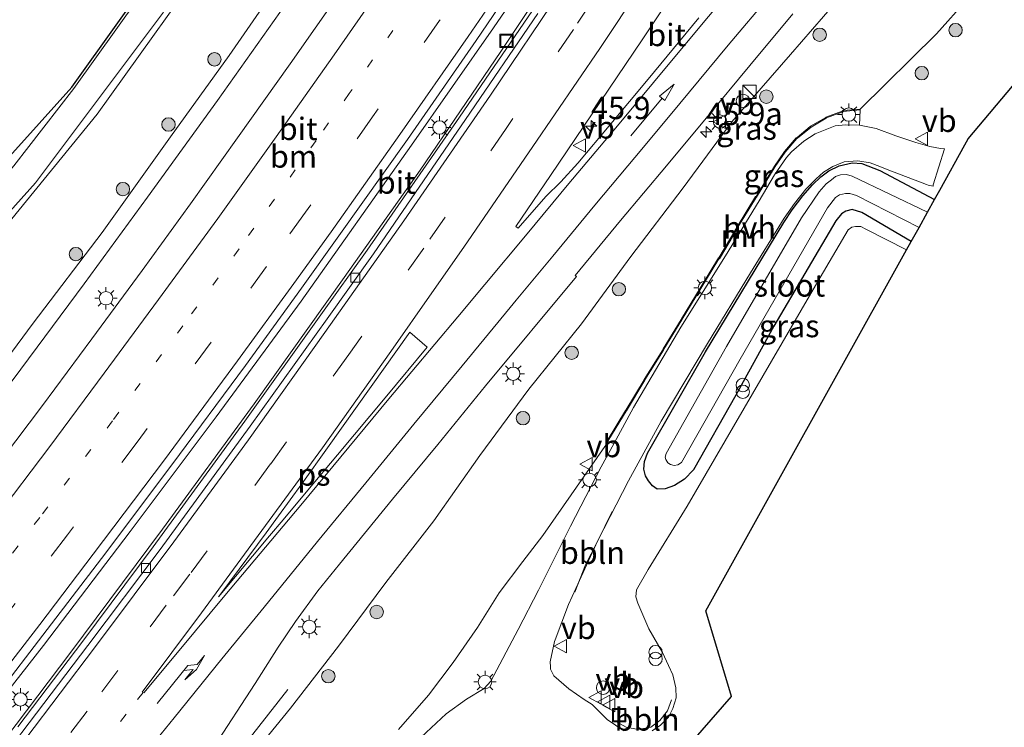
# Model space of a CAD drawing. Units: metres. Extents: x 100000 to 110010, y 443747 to 450001.
# Drawn here: x 104391 to 104501, y 445935 to 446014 of the extents above; entities that cross this region are included whole.
import ezdxf
from ezdxf.enums import TextEntityAlignment as Align

# ---------------------------------------------------------------- set-up
doc = ezdxf.new("R2010")
doc.units = ezdxf.units.M
doc.linetypes.add('VW-1-3_STREEP', pattern=[4, 1, -3])
doc.linetypes.add('VW-3-9_STREEP', pattern=[12, 3, -9])
doc.layers.get('0').update_dxf_attribs({"lineweight": 25})
for name, color, linetype, lineweight in [('B-ME-AL-OVERIG-L-B1', 7, 'Continuous', 18), ('B-ME-AM-KILOMETR-S-B1', 7, 'Continuous', 18), ('B-ME-BV-GELEIDECONSTRUCTIE-GELEIDERAIL-L-B1', 213, 'BV-GELEIDERAIL', 18), ('B-ME-GR-BOOM-S-B1', 93, 'Continuous', 18), ('B-ME-GW-KRUINLIJN-L-B1', 93, 'Continuous', 18), ('B-ME-GW-TEENLIJN-L-B1', 93, 'Continuous', 18), ('B-ME-IE-GRASLAND-GV-B6', 93, 'Continuous', 18), ('B-ME-IE-INRICHTINGSELEMENT-S-B1', 253, 'Continuous', 18), ('B-ME-IE-MEUBILAIR_WEGMEUBILAIR-LICHTMAST-S-B1', 8, 'Continuous', 18), ('B-ME-MW-MUUR-GV-B6', 8, 'IE-TERREINAFSCHEIDING-KUNSTMATIG', 18), ('B-ME-OG-WATER-GV-B6', 153, 'Continuous', 18), ('B-ME-VH-VERH_SOORT-BITUMEN-GV-B6', 8, 'IE-TERREINAFSCHEIDING-NATUURLIJK-HOUTWAL', 18), ('B-ME-VH-VERH_SOORT-HALF_VERHARDING-GV-B6', 8, 'IE-TERREINAFSCHEIDING-NATUURLIJK-HOUTWAL', 18), ('B-ME-VV-KOLK-S-B1', 8, 'Continuous', 18), ('B-ME-VW-MARKERING-13STREEP-045-L-B1', 255, 'VW-1-3_STREEP', 18), ('B-ME-VW-MARKERING-39STREEP-015-L-B1', 255, 'VW-3-9_STREEP', 18), ('B-ME-VW-MARKERING-PIJLRD750-S-B1', 7, 'Continuous', 18), ('B-ME-VW-MARKERING-PIJLRE750-S-B1', 7, 'Continuous', 18), ('B-ME-VW-MARKERING-STREEP-015-L-B1', 7, 'Continuous', 18), ('B-ME-VW-MARKERING-VLAKMARK-GV-B6', 7, 'Continuous', 18), ('B-ME-VW-MEUBILAIR_WEGMEUBILAIR-SLAGBOOM-S-B1', 8, 'Continuous', 18), ('B-ME-VW-MEUBILAIR_WEGMEUBILAIR-VERKEERSBORD-S-B1', 8, 'Continuous', 18)]:
    doc.layers.add(name, color=color, linetype=linetype, lineweight=lineweight)
doc.layers.add('B-ME-GW-INSTEEKWATERGANG-L-B1', color=10, linetype='Continuous')
doc.layers.add('B-ME-KG-KADASTRAAL-OPNAMEDTMGRENS-L-B1', color=10, linetype='Continuous')
doc.styles.add('NLCS-ISO', font='NLCS-ISO.TTF')
doc.linetypes.add('BV-GELEIDERAIL', pattern='A,10,-3,[108,NLCS.SHX,S=1,R=0,X=0,Y=0],-3', length=16)
doc.linetypes.add('IE-TERREINAFSCHEIDING-KUNSTMATIG', pattern='A,4,[82,NLCS.SHX,S=0.75,R=90,X=0,Y=0],4,-2', length=10)
doc.linetypes.add('IE-TERREINAFSCHEIDING-NATUURLIJK-HOUTWAL', pattern='A,7,-1.5,[67,NLCS.SHX,S=0.75,R=45,X=0,Y=0],-1.5,7,-1.5,[70,NLCS.SHX,S=0.75,R=0,X=0,Y=0],-1.5', length=20)

# ---------------------------------------------------------------- blocks, each defined once
blk = doc.blocks.new('hecto')
for p, q in [((0, 0.625), (-0.625, 0)), ((0, -0.625), (0, 0.625)), ((-0.625, 0), (0.625, 0)), ((0.625, 0), (0, -0.625))]:
    blk.add_line(p, q)
blk = doc.blocks.new('pijl')
for p, q in [((0, 0, 0.1), (5.45, 0, 0.1)), ((7.5, 0, 0.1), (5.45, 0.375, 0.1)), ((5.45, 0.375, 0.1), (5.45, -0.375, 0.1)), ((5.45, -0.375, 0.1), (7.5, 0, 0.1))]:
    blk.add_line(p, q)
blk = doc.blocks.new('pijlr')
for p, q in [((0, 0, 0.1), (5.45, 0, 0.1)), ((5.45, -0.75, 0.1), (4.7, 0, 0.1)), ((6.2, -0.75, 0.1), (5.45, 0, 0.1)), ((4, -0.75, 0.1), (5.45, -0.75, 0.1)), ((5.7, -1.05, 0.1), (4, -0.75, 0.1)), ((7.5, -0.75, 0.1), (5.7, -1.05, 0.1)), ((7.5, -0.75, 0.1), (6.2, -0.75, 0.1))]:
    blk.add_line(p, q)
blk = doc.blocks.new('boom')
h = blk.add_hatch(color=256)
edge = h.paths.add_edge_path()
edge.add_arc((0, 0), 0.75, 0, 360)
blk.add_circle((0, 0), 0.75)
blk = doc.blocks.new('kast')
blk.add_line((-0.75, -0.75), (0.75, 0.75))
blk.add_lwpolyline([(-0.75, 0.75), (0.75, 0.75), (0.75, -0.75), (-0.75, -0.75)], close=True)
blk = doc.blocks.new('prullenbak')
for centre in [(-0.375, 0), (0.375, 0)]:
    blk.add_circle(centre, 0.75)
blk = doc.blocks.new('dtb')
blk.add_circle((0, 0), 0.75)
blk = doc.blocks.new('lantaarnpaal')
for p, q in [((0, 0.75), (0, 1.25)), ((-0.75, 0), (-1.25, 0)), ((-0.88, 0.88), (-0.53, 0.53)), ((0.53, 0.53), (0.88, 0.88)), ((0.75, 0), (1.25, 0)), ((-0.53, -0.53), (-0.88, -0.88)), ((0, -0.75), (0, -1.25)), ((0.53, -0.53), (0.88, -0.88))]:
    blk.add_line(p, q)
blk.add_circle((0, 0), 0.75)
blk = doc.blocks.new('kolk')
blk.add_lwpolyline([(-0.5, -0.5), (0.5, -0.5), (0.5, 0.5), (-0.5, 0.5)], close=True)
blk = doc.blocks.new('put')
for p, q in [((0.75, 0.75), (-0.75, 0.75)), ((-0.75, 0.75), (-0.75, -0.75)), ((0.75, -0.75), (0.75, 0.75)), ((-0.75, -0.75), (0.75, -0.75))]:
    blk.add_line(p, q)
blk.add_lwpolyline([(-0.625, 0.625), (0.625, 0.625), (0.625, -0.625), (-0.625, -0.625)], close=True)
blk = doc.blocks.new('verkeersbord')
for p, q in [((0, 0.75), (-0.75, -0.625)), ((0.75, -0.625), (0, 0.75)), ((-0.75, -0.625), (0.75, -0.625))]:
    blk.add_line(p, q)

msp = doc.modelspace()

# ---------------------------------------------------------------- linework, layer by layer
at = {"layer": 'B-ME-AL-OVERIG-L-B1'}
for points in [[(104453.495, 445950.264, -4.733), (104454.682, 445953.279, -4.7), (104455.969, 445955.836, -4.683), (104457.643, 445959.238, -4.675)], [(104458.06, 445935.823, -4.997), (104459.201, 445935.201, -4.997), (104460.554, 445934.93, -4.972), (104461.979, 445935.195, -4.972), (104462.965, 445935.918, -4.997), (104463.812, 445937.014, -4.997), (104464.285, 445938.247, -4.997)]]:
    msp.add_polyline3d(points, dxfattribs=at)
at = {"layer": 'B-ME-BV-GELEIDECONSTRUCTIE-GELEIDERAIL-L-B1'}
for points in [[(104369.069, 445945.2, 0.915), (104370.826, 445947.363, 0.893), (104375.518, 445953.646, 0.782), (104382.507, 445963.756, 0.596), (104390.755, 445973.964, 0.593), (104398.703, 445984.665, 0.488), (104405.759, 445994.304, 0.406), (104413.572, 446005.123, 0.35), (104420.526, 446014.915, 0.226), (104428.864, 446027.021, 0.051), (104437.096, 446039.144, -0.101), (104444.503, 446050.257, -0.25), (104452.525, 446062.531, -0.427), (104461.087, 446076.051, -0.678), (104468.573, 446088.606, -0.926), (104476.493, 446102.504, -1.214), (104484.35, 446116.37, -1.469), (104491.504, 446129.221, -1.606), (104492.9659, 446131.9277, -1.6777)], [(104511.1578, 446119.5944, -0.9913), (104506.357, 446111.176, -0.815), (104498.318, 446097.343, -0.576), (104492.847, 446088.194, -0.427), (104485.196, 446075.658, -0.228), (104477.428, 446063.284, -0.045), (104468.054, 446048.685, 0.196), (104461.518, 446038.629, 0.36), (104453.459, 446026.425, 0.545), (104444.417, 446013.208, 0.752), (104435.258, 446000.11, 0.922), (104422.914, 445982.722, 1.123), (104413.438, 445969.822, 1.281), (104403.843, 445957.02, 1.39), (104394.168, 445944.299, 1.453), (104389.074, 445937.841, 1.478), (104383.728, 445931.063, 1.504), (104383.708, 445931.039, 1.504), (104380.13, 445926.502, 1.521), (104379.028, 445925.131, 1.523), (104377.927, 445923.762, 1.524)], [(104495.095, 446088.169, -0.485), (104486.531, 446074.352, -0.303), (104479.466, 446063.033, -0.149), (104470.816, 446049.612, 0.014), (104461.413, 446034.971, 0.172), (104453.344, 446022.757, 0.275), (104445.234, 446010.557, 0.389), (104436.213, 445997.326, 0.489), (104427.727, 445985.37, 0.617), (104417.67, 445971.259, 0.755), (104407.449, 445957.26, 0.864), (104397.093, 445943.388, 0.952), (104391.097, 445935.486, 0.991), (104383.929, 445926.181, 1.02), (104383.743, 445925.945, 1.02), (104381.662, 445923.313, 1.021), (104380.248, 445921.524, 1.021)], [(104421.424, 445939.384, 0.471), (104414.969, 445931.127, 0.898), (104409.01, 445923.989, 1.335), (104406.433, 445920.916, 1.495), (104401.22, 445914.552, 1.599)]]:
    msp.add_polyline3d(points, dxfattribs=at)
at = {"layer": 'B-ME-GW-INSTEEKWATERGANG-L-B1'}
msp.add_polyline3d([(104491.045, 445989.384, -4.833), (104485.527, 445992.598, -4.833), (104484.433, 445992.956, -4.833), (104483.754, 445992.747, -4.833), (104483.272, 445992.444, -4.858), (104482.631, 445991.689, -4.883), (104475.696, 445979.919, -4.908), (104471.454, 445972.225, -4.933), (104466.734, 445963.914, -4.858), (104465.72, 445962.869, -4.883), (104464.607, 445962.157, -4.883), (104463.578, 445961.795, -4.858), (104462.686, 445961.745, -4.858), (104462.135, 445962.119, -4.783), (104461.688, 445962.679, -4.783), (104461.359, 445963.239, -4.783), (104461.177, 445963.98, -4.783), (104461.254, 445964.839, -4.758), (104461.587, 445965.773, -4.758), (104468.056, 445977.055, -4.808), (104476.802, 445991.51, -4.958), (104477.7534, 445992.8963, -4.8545), (104478.9365, 445994.4771, -4.8668), (104480.0224, 445995.7071, -4.8737), (104480.9438, 445996.5866, -4.8856), (104481.8447, 445997.2607, -4.8855), (104482.9765, 445997.8214, -4.8775), (104484.4351, 445998.141, -4.8804), (104485.521, 445998.076, -4.983), (104487.529, 445997.289, -4.983), (104493.65, 445994.068, -5.004)], dxfattribs=at)
at = {"layer": 'B-ME-GW-KRUINLIJN-L-B1'}
for points in [[(104492.282, 446131.761, -2.48), (104486.394, 446121.53, -2.315), (104475.869, 446103.904, -2.039), (104473.929, 446100.974, -2.014), (104465.081, 446086.681, -1.761), (104460.257, 446078.79, -1.651), (104453.012, 446066.565, -1.338), (104437.494, 446043.199, -1.009), (104428.606, 446030.183, -0.887), (104422.172, 446020.698, -0.696), (104414.885, 446010.119, -0.563), (104408.328, 446001.066, -0.337), (104400.701, 445990.374, -0.266), (104392.989, 445980.258, -0.26), (104384.656, 445969.016, -0.169), (104375.861, 445957.835, -0.149), (104369.921, 445950.222, -0.041), (104366.912, 445946.227, -0.018), (104364.989, 445943.858, -0.165), (104365.085, 445943.116, -0.168)], [(104402.2939, 445913.6298, 0.5486), (104404.819, 445916.445, 0.713), (104410.307, 445923.356, 0.664), (104415.989, 445930.268, 0.43), (104421.731, 445937.319, 0.365), (104427.1, 445944.209, 0.314), (104432.39, 445951.316, 0.306), (104437.725, 445958.189, 0.243), (104442.882, 445965.484, 0.263), (104448.345, 445972.88, 0.293), (104454.237, 445980.184, 0.203), (104459.73, 445987.703, 0.061), (104465.573, 445995.346, -0.034), (104470.998, 446002.742, 0.051), (104477.55, 446010.23, -0.062), (104483.693, 446017.338, -0.045)]]:
    msp.add_polyline3d(points, dxfattribs=at)
at = {"layer": 'B-ME-GW-TEENLIJN-L-B1'}
for points in [[(104485.338, 446004.153, -4.215), (104493.843, 446012.534, -4.793), (104500.796, 446020.329, -4.809), (104508.306, 446029.251, -4.873), (104515.117, 446037.685, -4.93), (104520.929, 446044.213, -4.946), (104527.331, 446051.318, -4.863), (104534.997, 446059.139, -4.846), (104541.098, 446065.396, -4.698), (104549.735, 446075.785, -4.56), (104557.352, 446084.403, -4.569)], [(104360.065, 445937.055, -5.233), (104359.779, 445937.588, -5.098), (104358.495, 445939.13, -5.175), (104357.103, 445941.284, -5.212), (104356.13, 445943.921, -5.242), (104355.756, 445946.097, -5.203), (104355.848, 445947.403, -5.147), (104356.285, 445948.893, -5.131), (104357.094, 445950.193, -5.115), (104358.064, 445951.336, -5.098), (104362.879, 445957.028, -4.919), (104372.817, 445968.401, -4.442), (104380.645, 445978.653, -4.502), (104383.503, 445983.252, -4.706), (104400.146, 446003.584, -4.501), (104414.179, 446023.182, -4.451)], [(104433.787, 445934.923, -4.735), (104437.129, 445938.754, -4.774), (104439.888, 445942.384, -4.851), (104442.601, 445946.309, -4.816), (104445.043, 445950.155, -4.795), (104447.682, 445953.655, -4.718), (104449.924, 445956.575, -4.757), (104456.838, 445966.489, -4.998), (104457.1734, 445967.084, -4.7951)]]:
    msp.add_polyline3d(points, dxfattribs=at)
at = {"layer": 'B-ME-IE-GRASLAND-GV-B6'}
for points in [[(104390.032, 445998.499, -4.851), (104397.303, 446006.601, -4.64), (104412.901, 446028.406, -4.377)], [(104383.503, 445983.252, -4.706), (104400.146, 446003.584, -4.501), (104414.179, 446023.182, -4.451)], [(104414.179, 446023.182, -4.451), (104400.146, 446003.584, -4.501), (104383.503, 445983.252, -4.706)], [(104467.343, 446014.332, -0.041), (104461.661, 446007.481, -0.003), (104457.51, 446002.503, 0.011), (104453.815, 445998.103, 0.041), (104451.935, 445996.029, 0.061), (104450.235, 445994.4, 0.087), (104447.163, 445990.86, 0.082), (104446.897, 445991.041, 0.026), (104450.775, 445996.74, -0.041), (104460.999, 446011.856, -0.181), (104468.436, 446023.058, -0.266)], [(104388.604, 445938.34, 0.67), (104394.577, 445946.07, 0.644), (104400.643, 445953.99, 0.621), (104408.497, 445964.462, 0.565), (104416.706, 445975.537, 0.443), (104422.967, 445984.17, 0.353), (104427.143, 445990.009, 0.314), (104434.79, 446000.762, 0.171), (104442.449, 446011.789, 0.008), (104449.359, 446021.966, -0.125)], [(104384.656, 445969.016, -0.169), (104392.989, 445980.258, -0.26), (104400.701, 445990.374, -0.266), (104408.328, 446001.066, -0.337), (104414.885, 446010.119, -0.563), (104422.172, 446020.698, -0.696)], [(104422.172, 446020.698, -0.696), (104414.885, 446010.119, -0.563), (104408.328, 446001.066, -0.337), (104400.701, 445990.374, -0.266), (104392.989, 445980.258, -0.26), (104384.656, 445969.016, -0.169)], [(104500.796, 446020.329, -4.809), (104493.843, 446012.534, -4.793), (104485.338, 446004.153, -4.215), (104483.403, 446003.979, -4.226), (104483.346, 446003.931, -3.716), (104481.523, 446003.241, -3.735), (104481.492, 446003.209, -3.496), (104479.809, 446002.226, -3.515), (104479.754, 446002.189, -3.256), (104478.287, 446000.979, -3.258), (104478.201, 446000.947, -3.004), (104476.879, 445999.418, -2.997), (104475.765, 445997.781, -3.001), (104473.71, 445994.407, -3.003), (104473.642, 445994.378, -3.254), (104471.593, 445991.019, -3.267), (104471.575, 445990.94, -3.507), (104469.574, 445987.549, -3.524), (104469.52, 445987.548, -3.769), (104467.463, 445984.167, -3.774), (104465.394, 445980.762, -3.752), (104465.344, 445980.673, -4.018), (104463.328, 445977.387, -4.011), (104463.299, 445977.3, -4.264), (104461.21, 445973.961, -4.278), (104461.21, 445973.921, -4.532), (104459.184, 445970.552, -4.51), (104459.139, 445970.506, -4.767), (104457.088, 445967.136, -4.741), (104457.1734, 445967.084, -4.7951), (104456.838, 445966.489, -4.998), (104449.924, 445956.575, -4.757), (104447.682, 445953.655, -4.718), (104445.043, 445950.155, -4.795), (104442.601, 445946.309, -4.816), (104439.888, 445942.384, -4.851), (104437.129, 445938.754, -4.774), (104433.787, 445934.923, -4.735)], [(104458.966, 445934.786, -5.097), (104457.097, 445936.056, -4.972), (104455.427, 445937.71, -4.897), (104454.536, 445938.262, -4.976), (104452.826, 445939.48, -4.969), (104451.137, 445940.921, -4.872), (104450.782, 445941.659, -4.844), (104450.766, 445941.914, -4.839), (104450.74, 445942.484, -4.854), (104451.222, 445944.733, -4.858), (104451.299, 445944.927, -4.861), (104452.791, 445948.89, -4.883), (104456.063, 445956.019, -4.862), (104459.46, 445962.685, -4.854), (104463.116, 445969.326, -4.855), (104468.276, 445977.985, -4.878), (104473.11, 445985.863, -4.861), (104476.869, 445991.975, -4.845), (104478.021, 445993.601, -4.86), (104479.263, 445995.209, -4.871), (104480.412, 445996.369, -4.876), (104481.262, 445997.12, -4.896), (104482.272, 445997.75, -4.874), (104483.549, 445998.247, -4.881), (104485.061, 445998.39, -4.88), (104486.448, 445998.159, -4.861), (104487.546, 445997.728, -4.858), (104488.355, 445997.409, -4.852), (104492.756, 445995.735, -4.854), (104492.94, 445995.653, -4.848), (104493.476, 445995.529, -4.855), (104493.507, 445995.697, -4.828), (104494.754, 445999.728, -4.966), (104494.313, 445999.75, -4.894), (104493.099, 445999.968, -4.869), (104491.565, 446000.402, -4.874), (104489.333, 446001.157, -4.827), (104487.138, 446001.965, -4.852), (104485.263, 446002.34, -4.857), (104485.347, 446004.0534, -4.8569), (104485.338, 446004.153, -4.215), (104493.843, 446012.534, -4.793), (104500.796, 446020.329, -4.809)], [(104427.268, 446017.204, -0.32), (104421.68, 446009.206, -0.237), (104415.832, 446000.936, -0.143), (104410.58, 445993.579, -0.037), (104405.176, 445986.144, 0.044), (104399.547, 445978.525, 0.109), (104394.036, 445971.082, 0.182), (104388.068, 445963.175, 0.218)], [(104483.693, 446017.338, -0.045), (104477.55, 446010.23, -0.062), (104470.998, 446002.742, 0.051), (104465.573, 445995.346, -0.034), (104459.73, 445987.703, 0.061), (104454.237, 445980.184, 0.203), (104448.345, 445972.88, 0.293), (104442.882, 445965.484, 0.263), (104437.725, 445958.189, 0.243), (104432.39, 445951.316, 0.306), (104427.1, 445944.209, 0.314), (104421.731, 445937.319, 0.365), (104415.989, 445930.268, 0.43)], [(104415.989, 445930.268, 0.43), (104421.731, 445937.319, 0.365), (104427.1, 445944.209, 0.314), (104432.39, 445951.316, 0.306), (104437.725, 445958.189, 0.243), (104442.882, 445965.484, 0.263), (104448.345, 445972.88, 0.293), (104454.237, 445980.184, 0.203), (104459.73, 445987.703, 0.061), (104465.573, 445995.346, -0.034), (104470.998, 446002.742, 0.051), (104477.55, 446010.23, -0.062), (104483.693, 446017.338, -0.045)], [(104404.746, 446016.544, -4.498), (104397.534, 446006.462, -4.497), (104390.851, 445997.809, -4.672)], [(104389.426, 445991.651, -4.647), (104393.259, 445995.921, -4.643), (104399.859, 446004.699, -4.527), (104407.547, 446014.967, -4.483)], [(104448.761, 446015.139, -0.513), (104440.605, 446003.259, -0.379), (104430.301, 445988.404, -0.232), (104425.139, 445981.18, -0.162), (104416.64, 445969.322, -0.07), (104406.417, 445955.304, 0.045), (104398.548, 445944.774, 0.116), (104391.282, 445935.237, 0.169)], [(104413.139, 445932.922, 0.792), (104417.777, 445940.068, 0.723), (104420.353, 445944.105, 0.662), (104422.277, 445946.973, 0.632), (104424.801, 445950.393, 0.599), (104427.196, 445953.354, 0.588), (104433.131, 445960.637, 0.512), (104438.167, 445966.726, 0.456), (104443.521, 445973.255, 0.398), (104453.656, 445985.452, 0.283), (104453.502, 445985.58, 0.327), (104458.571, 445991.7, 0.273), (104463.708, 445997.827, 0.22), (104468.131, 446003.135, 0.197), (104473.034, 446009.007, 0.161), (104477.838, 446014.779, 0.15)], [(104507.895, 446013.291, -5.14), (104497.413, 446000.832, -5.14), (104497.042, 446000.164, -4.962), (104494.224, 445995.1, -4.845), (104493.65, 445994.068, -5.004), (104487.529, 445997.289, -4.983), (104485.521, 445998.076, -4.983), (104484.4351, 445998.141, -4.8804), (104482.9765, 445997.8214, -4.8775), (104481.8447, 445997.2607, -4.8855), (104480.9438, 445996.5866, -4.8856), (104480.0224, 445995.7071, -4.8737), (104478.9365, 445994.4771, -4.8668), (104477.7534, 445992.8963, -4.8545), (104476.802, 445991.51, -4.958), (104468.056, 445977.055, -4.808), (104461.587, 445965.773, -4.758), (104461.254, 445964.839, -4.758), (104461.177, 445963.98, -4.783), (104461.359, 445963.239, -4.783), (104461.688, 445962.679, -4.783), (104462.135, 445962.119, -4.783), (104462.686, 445961.745, -4.858), (104463.578, 445961.795, -4.858), (104464.607, 445962.157, -4.883), (104465.72, 445962.869, -4.883), (104466.734, 445963.914, -4.858), (104471.454, 445972.225, -4.933), (104475.696, 445979.919, -4.908), (104482.631, 445991.689, -4.883), (104483.272, 445992.444, -4.858), (104483.754, 445992.747, -4.833), (104484.433, 445992.956, -4.833), (104485.527, 445992.598, -4.833), (104491.045, 445989.384, -4.833), (104490.511, 445988.425, -4.739), (104485.982, 445990.746, -4.697), (104485.426, 445991.032, -4.697), (104484.812, 445991.04, -4.647), (104484.403, 445990.959, -4.647), (104484.016, 445990.679, -4.697), (104480.87, 445985.365, -4.772), (104473.333, 445972.368, -4.822), (104466.013, 445959.855, -4.922), (104461.676, 445952.766, -4.997), (104460.356, 445950.508, -5.047), (104460.284, 445949.711, -5.047), (104460.498, 445949.023, -5.047), (104461.736, 445946.156, -5.047), (104463.279, 445943.53, -5.072), (104463.949, 445942.053, -5.072), (104464.433, 445941.041, -5.072), (104464.748, 445939.556, -5.072), (104464.785, 445938.474, -5.072), (104464.431, 445937.255, -5.072), (104463.945, 445936.314, -5.072), (104463.046, 445935.419, -5.097), (104462.13, 445934.769, -5.097)], [(104491.045, 445989.384, -4.833), (104485.527, 445992.598, -4.833), (104484.433, 445992.956, -4.833), (104483.754, 445992.747, -4.833), (104483.272, 445992.444, -4.858), (104482.631, 445991.689, -4.883), (104475.696, 445979.919, -4.908), (104471.454, 445972.225, -4.933), (104466.734, 445963.914, -4.858), (104465.72, 445962.869, -4.883), (104464.607, 445962.157, -4.883), (104463.578, 445961.795, -4.858), (104462.686, 445961.745, -4.858), (104462.135, 445962.119, -4.783), (104461.688, 445962.679, -4.783), (104461.359, 445963.239, -4.783), (104461.177, 445963.98, -4.783), (104461.254, 445964.839, -4.758), (104461.587, 445965.773, -4.758), (104468.056, 445977.055, -4.808), (104476.802, 445991.51, -4.958), (104477.7534, 445992.8963, -4.8545), (104478.9365, 445994.4771, -4.8668), (104480.0224, 445995.7071, -4.8737), (104480.9438, 445996.5866, -4.8856), (104481.8447, 445997.2607, -4.8855), (104482.9765, 445997.8214, -4.8775), (104484.4351, 445998.141, -4.8804), (104485.521, 445998.076, -4.983), (104487.529, 445997.289, -4.983), (104493.65, 445994.068, -5.004), (104492.863, 445992.654, -6.217), (104484.453, 445996.666, -6.217), (104483.808, 445996.843, -6.217), (104483.133, 445996.796, -6.217), (104482.586, 445996.618, -6.217), (104482.144, 445996.268, -6.217), (104481.551, 445995.812, -6.217), (104480.779, 445994.929, -6.217), (104478.806, 445992.011, -6.217), (104470.417, 445977.675, -6.217), (104463.681, 445965.714, -6.217), (104463.549, 445965.325, -6.217), (104463.654, 445965.056, -6.217), (104463.86, 445964.691, -6.217), (104464.166, 445964.49, -6.217), (104464.578, 445964.377, -6.217), (104464.986, 445964.46, -6.217), (104465.398, 445964.704, -6.217), (104471.955, 445976.238, -6.217), (104481.678, 445993.138, -6.217), (104482.581, 445994.269, -6.217), (104483.02, 445994.576, -6.217), (104483.693, 445994.721, -6.217), (104484.193, 445994.741, -6.217), (104484.931, 445994.523, -6.217), (104491.915, 445990.949, -6.217), (104491.045, 445989.384, -4.833)], [(104433.787, 445934.923, -4.735), (104437.129, 445938.754, -4.774), (104439.888, 445942.384, -4.851), (104442.601, 445946.309, -4.816), (104445.043, 445950.155, -4.795), (104447.682, 445953.655, -4.718), (104449.924, 445956.575, -4.757), (104456.838, 445966.489, -4.998), (104457.1734, 445967.084, -4.7951), (104457.8174, 445966.8014, -4.795)], [(104457.8174, 445966.8014, -4.795), (104456.412, 445964.243, -4.8), (104453.003, 445957.614, -4.802), (104449.422, 445950.453, -4.789), (104447.172, 445946.08, -4.781), (104444.086, 445940.309, -4.787), (104443.358, 445939.502, -4.814), (104441.376, 445938.291, -4.808), (104439.108, 445936.658, -4.808), (104436.314, 445934.075, -4.806)]]:
    msp.add_polyline3d(points, dxfattribs=at)
at = {"layer": 'B-ME-KG-KADASTRAAL-OPNAMEDTMGRENS-L-B1'}
for points in [[(104390.032, 445998.499, -4.851), (104397.303, 446006.601, -4.64), (104412.901, 446028.406, -4.377)], [(104426.3942, 445887.4558, -4.9491), (104470.98, 445938.59, -5.265), (104468.108, 445948.155, -5.265), (104490.511, 445988.425, -4.739), (104491.045, 445989.384, -4.833), (104491.915, 445990.949, -6.217), (104492.863, 445992.654, -6.217), (104493.65, 445994.068, -5.004), (104494.224, 445995.1, -4.845), (104497.042, 446000.164, -4.962), (104497.413, 446000.832, -5.14), (104507.895, 446013.291, -5.14), (104509.499, 446015.328, -5.65)]]:
    msp.add_polyline3d(points, dxfattribs=at)
at = {"layer": 'B-ME-MW-MUUR-GV-B6'}
msp.add_polyline3d([(104485.347, 446004.0534, -4.8569), (104483.4433, 446003.8822, -4.8344), (104483.3974, 446003.8435, -4.8349), (104481.5793, 446003.1554, -4.8319), (104481.5543, 446003.1296, -4.8311), (104479.8622, 446002.1413, -4.7914), (104479.8139, 446002.1088, -4.792), (104478.3376, 446000.8911, -4.8253), (104478.2599, 446000.8622, -4.8242), (104476.9584, 445999.357, -4.8065), (104475.8491, 445997.7268, -4.7903), (104473.7787, 445994.3276, -4.7782), (104473.7107, 445994.2986, -4.7781), (104471.6869, 445990.9809, -4.7816), (104471.669, 445990.9026, -4.7817), (104469.6317, 445987.4501, -4.785), (104469.5768, 445987.449, -4.785), (104467.5484, 445984.115, -4.785), (104465.4803, 445980.7115, -4.785), (104465.4302, 445980.6223, -4.785), (104463.4192, 445977.3445, -4.7856), (104463.3901, 445977.2571, -4.7856), (104461.31, 445973.9323, -4.7864), (104461.31, 445973.8932, -4.7864), (104459.2637, 445970.4904, -4.7882), (104459.2185, 445970.4442, -4.7883), (104457.1734, 445967.084, -4.7951), (104457.088, 445967.136, -4.741), (104459.139, 445970.506, -4.767), (104459.184, 445970.552, -4.51), (104461.21, 445973.921, -4.532), (104461.21, 445973.961, -4.278), (104463.299, 445977.3, -4.264), (104463.328, 445977.387, -4.011), (104465.344, 445980.673, -4.018), (104465.394, 445980.762, -3.752), (104467.463, 445984.167, -3.774), (104469.52, 445987.548, -3.769), (104469.574, 445987.549, -3.524), (104471.575, 445990.94, -3.507), (104471.593, 445991.019, -3.267), (104473.642, 445994.378, -3.254), (104473.71, 445994.407, -3.003), (104475.765, 445997.781, -3.001), (104476.879, 445999.418, -2.997), (104478.201, 446000.947, -3.004), (104478.287, 446000.979, -3.258), (104479.754, 446002.189, -3.256), (104479.809, 446002.226, -3.515), (104481.492, 446003.209, -3.496), (104481.523, 446003.241, -3.735), (104483.346, 446003.931, -3.716), (104483.403, 446003.979, -4.226), (104485.338, 446004.153, -4.215), (104485.347, 446004.0534, -4.8569)], dxfattribs=at)
at = {"layer": 'B-ME-OG-WATER-GV-B6'}
msp.add_polyline3d([(104492.863, 445992.654, -6.217), (104491.915, 445990.949, -6.217), (104484.931, 445994.523, -6.217), (104484.193, 445994.741, -6.217), (104483.693, 445994.721, -6.217), (104483.02, 445994.576, -6.217), (104482.581, 445994.269, -6.217), (104481.678, 445993.138, -6.217), (104471.955, 445976.238, -6.217), (104465.398, 445964.704, -6.217), (104464.986, 445964.46, -6.217), (104464.578, 445964.377, -6.217), (104464.166, 445964.49, -6.217), (104463.86, 445964.691, -6.217), (104463.654, 445965.056, -6.217), (104463.549, 445965.325, -6.217), (104463.681, 445965.714, -6.217), (104470.417, 445977.675, -6.217), (104478.806, 445992.011, -6.217), (104480.779, 445994.929, -6.217), (104481.551, 445995.812, -6.217), (104482.144, 445996.268, -6.217), (104482.586, 445996.618, -6.217), (104483.133, 445996.796, -6.217), (104483.808, 445996.843, -6.217), (104484.453, 445996.666, -6.217), (104492.863, 445992.654, -6.217)], dxfattribs=at)
at = {"layer": 'B-ME-VH-VERH_SOORT-BITUMEN-GV-B6'}
for points in [[(104468.436, 446023.058, -0.266), (104460.999, 446011.856, -0.181), (104450.775, 445996.74, -0.041), (104446.897, 445991.041, 0.026), (104447.163, 445990.86, 0.082), (104450.235, 445994.4, 0.087), (104451.935, 445996.029, 0.061), (104453.815, 445998.103, 0.041), (104457.51, 446002.503, 0.011), (104461.661, 446007.481, -0.003), (104467.343, 446014.332, -0.041)], [(104449.359, 446021.966, -0.125), (104442.449, 446011.789, 0.008), (104434.79, 446000.762, 0.171), (104427.143, 445990.009, 0.314), (104422.967, 445984.17, 0.353), (104416.706, 445975.537, 0.443), (104408.497, 445964.462, 0.565), (104400.643, 445953.99, 0.621), (104394.577, 445946.07, 0.644), (104388.604, 445938.34, 0.67)], [(104388.068, 445963.175, 0.218), (104394.036, 445971.082, 0.182), (104399.547, 445978.525, 0.109), (104405.176, 445986.144, 0.044), (104410.58, 445993.579, -0.037), (104415.832, 446000.936, -0.143), (104421.68, 446009.206, -0.237), (104427.268, 446017.204, -0.32)], [(104407.547, 446014.967, -4.483), (104399.859, 446004.699, -4.527), (104393.259, 445995.921, -4.643), (104389.426, 445991.651, -4.647), (104385.284, 445987.315, -4.776), (104381.228, 445983.536, -4.724), (104379.252, 445985.697, -4.799), (104382.93, 445989.284, -4.87), (104387.222, 445993.598, -4.657), (104390.851, 445997.809, -4.672), (104397.534, 446006.462, -4.497), (104404.746, 446016.544, -4.498)], [(104449.339, 446014.8, -0.395), (104441.285, 446002.984, -0.267), (104430.989, 445987.999, -0.115), (104425.829, 445980.751, -0.059), (104417.23, 445968.776, 0.052), (104407.194, 445955.024, 0.176), (104399.108, 445944.309, 0.219), (104391.7389, 445934.5924, 0.2782), (104389.022, 445931.01, 0.3)], [(104389.022, 445931.01, 0.3), (104391.7389, 445934.5924, 0.2782), (104399.108, 445944.309, 0.219), (104407.194, 445955.024, 0.176), (104417.23, 445968.776, 0.052), (104425.829, 445980.751, -0.059), (104430.989, 445987.999, -0.115), (104441.285, 446002.984, -0.267), (104449.339, 446014.8, -0.395)], [(104477.838, 446014.779, 0.15), (104473.034, 446009.007, 0.161), (104468.131, 446003.135, 0.197), (104463.708, 445997.827, 0.22), (104458.571, 445991.7, 0.273), (104453.502, 445985.58, 0.327), (104453.656, 445985.452, 0.283), (104443.521, 445973.255, 0.398), (104438.167, 445966.726, 0.456), (104433.131, 445960.637, 0.512), (104427.196, 445953.354, 0.588), (104424.801, 445950.393, 0.599), (104422.277, 445946.973, 0.632), (104420.353, 445944.105, 0.662), (104417.777, 445940.068, 0.723), (104413.139, 445932.922, 0.792), (104408.225, 445925.533, 0.847), (104407.485, 445924.391, 0.852), (104400.894, 445914.738, 0.957), (104399.599, 445912.777, 0.909), (104396.146, 445908.523, 0.923), (104394.477, 445906.468, 0.928), (104389.248, 445912.006, 0.752)], [(104391.282, 445935.237, 0.169), (104398.548, 445944.774, 0.116), (104406.417, 445955.304, 0.045), (104416.64, 445969.322, -0.07), (104425.139, 445981.18, -0.162), (104430.301, 445988.404, -0.232), (104440.605, 446003.259, -0.379), (104448.761, 446015.139, -0.513)], [(104436.314, 445934.075, -4.806), (104439.108, 445936.658, -4.808), (104441.376, 445938.291, -4.808), (104443.358, 445939.502, -4.814), (104444.086, 445940.309, -4.787), (104447.172, 445946.08, -4.781), (104449.422, 445950.453, -4.789), (104453.003, 445957.614, -4.802), (104456.412, 445964.243, -4.8), (104457.8174, 445966.8014, -4.795), (104460.049, 445970.864, -4.787), (104465.324, 445979.81, -4.785), (104470.289, 445987.765, -4.785), (104474.059, 445993.919, -4.778), (104475.772, 445996.83, -4.781), (104477.128, 445998.744, -4.809), (104477.679, 445999.365, -4.803), (104479.044, 446000.56, -4.83), (104480.326, 446001.393, -4.791), (104482.552, 446002.265, -4.845), (104483.744, 446002.39, -4.833), (104485.263, 446002.34, -4.857), (104487.138, 446001.965, -4.852), (104489.333, 446001.157, -4.827), (104491.565, 446000.402, -4.874), (104493.099, 445999.968, -4.869), (104494.313, 445999.75, -4.894), (104494.754, 445999.728, -4.966), (104493.507, 445995.697, -4.828), (104493.476, 445995.529, -4.855), (104492.94, 445995.653, -4.848), (104492.756, 445995.735, -4.854), (104488.355, 445997.409, -4.852), (104487.546, 445997.728, -4.858), (104486.448, 445998.159, -4.861), (104485.061, 445998.39, -4.88), (104483.549, 445998.247, -4.881), (104482.272, 445997.75, -4.874), (104481.262, 445997.12, -4.896), (104480.412, 445996.369, -4.876), (104479.263, 445995.209, -4.871), (104478.021, 445993.601, -4.86), (104476.869, 445991.975, -4.845), (104473.11, 445985.863, -4.861), (104468.276, 445977.985, -4.878), (104463.116, 445969.326, -4.855), (104459.46, 445962.685, -4.854), (104456.063, 445956.019, -4.862), (104452.791, 445948.89, -4.883), (104451.299, 445944.927, -4.861), (104451.222, 445944.733, -4.858), (104450.74, 445942.484, -4.854), (104450.766, 445941.914, -4.839), (104450.782, 445941.659, -4.844), (104451.137, 445940.921, -4.872), (104452.826, 445939.48, -4.969), (104454.536, 445938.262, -4.976), (104455.427, 445937.71, -4.897), (104457.097, 445936.056, -4.972), (104458.966, 445934.786, -5.097)], [(104462.13, 445934.769, -5.097), (104463.046, 445935.419, -5.097), (104463.945, 445936.314, -5.072), (104464.431, 445937.255, -5.072), (104464.785, 445938.474, -5.072), (104464.748, 445939.556, -5.072), (104464.433, 445941.041, -5.072), (104463.949, 445942.053, -5.072), (104463.279, 445943.53, -5.072), (104461.736, 445946.156, -5.047), (104460.498, 445949.023, -5.047), (104460.284, 445949.711, -5.047), (104460.356, 445950.508, -5.047), (104461.676, 445952.766, -4.997), (104466.013, 445959.855, -4.922), (104473.333, 445972.368, -4.822), (104480.87, 445985.365, -4.772), (104484.016, 445990.679, -4.697), (104484.403, 445990.959, -4.647), (104484.812, 445991.04, -4.647), (104485.426, 445991.032, -4.697), (104485.982, 445990.746, -4.697), (104490.511, 445988.425, -4.739)], [(104490.511, 445988.425, -4.739), (104468.108, 445948.155, -5.265), (104470.98, 445938.59, -5.265), (104426.3942, 445887.4558, -4.9491)]]:
    msp.add_polyline3d(points, dxfattribs=at)
at = {"layer": 'B-ME-VH-VERH_SOORT-HALF_VERHARDING-GV-B6'}
msp.add_polyline3d([(104485.263, 446002.34, -4.857), (104483.744, 446002.39, -4.833), (104482.552, 446002.265, -4.845), (104480.326, 446001.393, -4.791), (104479.044, 446000.56, -4.83), (104477.679, 445999.365, -4.803), (104477.128, 445998.744, -4.809), (104475.772, 445996.83, -4.781), (104474.059, 445993.919, -4.778), (104470.289, 445987.765, -4.785), (104465.324, 445979.81, -4.785), (104460.049, 445970.864, -4.787), (104457.8174, 445966.8014, -4.795), (104457.1734, 445967.084, -4.7951), (104459.2185, 445970.4442, -4.7883), (104459.2637, 445970.4904, -4.7882), (104461.31, 445973.8932, -4.7864), (104461.31, 445973.9323, -4.7864), (104463.3901, 445977.2571, -4.7856), (104463.4192, 445977.3445, -4.7856), (104465.4302, 445980.6223, -4.785), (104465.4803, 445980.7115, -4.785), (104467.5484, 445984.115, -4.785), (104469.5768, 445987.449, -4.785), (104469.6317, 445987.4501, -4.785), (104471.669, 445990.9026, -4.7817), (104471.6869, 445990.9809, -4.7816), (104473.7107, 445994.2986, -4.7781), (104473.7787, 445994.3276, -4.7782), (104475.8491, 445997.7268, -4.7903), (104476.9584, 445999.357, -4.8065), (104478.2599, 446000.8622, -4.8242), (104478.3376, 446000.8911, -4.8253), (104479.8139, 446002.1088, -4.792), (104479.8622, 446002.1413, -4.7914), (104481.5543, 446003.1296, -4.8311), (104481.5793, 446003.1554, -4.8319), (104483.3974, 446003.8435, -4.8349), (104483.4433, 446003.8822, -4.8344), (104485.347, 446004.0534, -4.8569), (104485.263, 446002.34, -4.857)], dxfattribs=at)
at = {"layer": 'B-ME-VW-MARKERING-13STREEP-045-L-B1'}
for points in [[(104473.5177, 446074.2911, -1.0839), (104469.295, 446067.43, -0.94), (104462.583, 446056.923, -0.77), (104455.706, 446046.267, -0.59), (104448.932, 446035.975, -0.43), (104442.423, 446026.348, -0.26), (104435.457, 446016.2, -0.09), (104428.292, 446005.904, 0.03), (104424.592, 446000.626, 0.092), (104415.997, 445988.56, 0.218), (104409.731, 445979.962, 0.302), (104401.864, 445969.363, 0.394), (104393.737, 445958.58, 0.473), (104388.095, 445951.18, 0.517), (104380.61, 445941.471, 0.536), (104372.772, 445931.509, 0.595), (104371.621, 445930.07, 0.599)], [(104405.273, 445939.054, 0.538), (104403.371, 445936.621, 0.54), (104393.604, 445923.877, 0.588), (104389.092, 445918.186, 0.601), (104386.499, 445914.917, 0.609)]]:
    msp.add_polyline3d(points, dxfattribs=at)
at = {"layer": 'B-ME-VW-MARKERING-39STREEP-015-L-B1'}
for points in [[(104506.9699, 446123.1204, -1.8522), (104506.011, 446121.413, -1.82), (104498.782, 446108.793, -1.57), (104492.603, 446098.258, -1.37), (104486.104, 446087.464, -1.23), (104479.115, 446076.089, -1.02), (104472.715, 446065.96, -0.85), (104465.8, 446055.189, -0.69), (104458.702, 446044.199, -0.5), (104452.038, 446034.097, -0.33), (104445.238, 446024.018, -0.17), (104438.381, 446014.022, -0.03), (104430.896, 446003.286, 0.117), (104423.413, 445992.654, 0.239), (104419.068, 445986.595, 0.307), (104412.888, 445978.14, 0.393), (104404.712, 445967.128, 0.489), (104396.825, 445956.659, 0.55), (104390.98, 445948.995, 0.615), (104383.556, 445939.414, 0.608), (104379.868, 445934.709, 0.629)], [(104517.9153, 446116.9218, -1.6476), (104512.352, 446107.201, -1.448), (104504.38, 446093.697, -1.211), (104496.008, 446079.73, -0.973), (104487.485, 446065.838, -0.801), (104478.934, 446052.238, -0.629), (104470.704, 446039.375, -0.489), (104462.118, 446026.187, -0.354), (104453.323, 446013.03, -0.264), (104445.797, 446001.978, -0.134), (104436.604, 445988.619, -0.006), (104428.256, 445976.769, 0.116), (104419.511, 445964.551, 0.219), (104410.495, 445952.238, 0.33), (104407.866, 445948.803, 0.369), (104402.475, 445941.518, 0.404), (104399.049, 445936.981, 0.417), (104390.774, 445926.258, 0.471), (104389.937, 445925.2, 0.472), (104387.798, 445922.495, 0.473), (104387.611, 445922.258, 0.473), (104386.882, 445921.336, 0.474), (104386.051, 445920.285, 0.474), (104383.945, 445917.622, 0.476)]]:
    msp.add_polyline3d(points, dxfattribs=at)
at = {"layer": 'B-ME-VW-MARKERING-STREEP-015-L-B1'}
for points in [[(104509.5813, 446120.3663, -1.7268), (104509.404, 446120.051, -1.72), (104501.585, 446106.478, -1.46), (104495.691, 446096.365, -1.27), (104489.114, 446085.481, -1.12), (104482.519, 446074.69, -0.92), (104475.737, 446063.969, -0.77), (104469.165, 446053.734, -0.6), (104461.726, 446042.197, -0.41), (104455.422, 446032.625, -0.26), (104448.54, 446022.411, -0.08), (104441.567, 446012.24, 0.053), (104433.925, 446001.302, 0.195), (104426.27, 445990.453, 0.328), (104422.106, 445984.679, 0.39), (104415.817, 445976.046, 0.482), (104407.656, 445965.02, 0.597), (104399.719, 445954.503, 0.667), (104393.733, 445946.657, 0.694), (104387.843, 445939.016, 0.709), (104386.456, 445937.217, 0.712), (104382.49, 445932.164, 0.723), (104378.33, 445926.864, 0.734), (104376.771, 445924.919, 0.745)], [(104514.6963, 446118.5869, -1.7393), (104509.25, 446109.047, -1.569), (104501.626, 446096.07, -1.333), (104493.713, 446082.956, -1.113), (104486.013, 446070.35, -0.933), (104476.983, 446055.898, -0.748), (104468.597, 446042.712, -0.605), (104460.345, 446030.015, -0.496), (104451.993, 446017.491, -0.401), (104444.062, 446005.709, -0.258), (104434.377, 445991.687, -0.154), (104425.575, 445979.209, -0.029), (104417.062, 445967.259, 0.089), (104408.697, 445955.867, 0.168), (104399.86, 445944.025, 0.246), (104392.173, 445933.937, 0.312), (104391.116, 445932.55, 0.321), (104383.127, 445922.302, 0.344), (104381.645, 445920.401, 0.348), (104381.496, 445920.215, 0.348)], [(104521.0836, 446115.283, -1.5495), (104515.407, 446105.368, -1.357), (104507.582, 446092.028, -1.098), (104499.032, 446077.831, -0.872), (104490.354, 446063.738, -0.704), (104482.168, 446050.659, -0.531), (104473.877, 446037.647, -0.388), (104465.44, 446024.687, -0.273), (104456.257, 446010.909, -0.164), (104448.777, 445999.962, -0.072), (104441.083, 445988.728, 0.069), (104437.523, 445983.629, 0.133), (104432.933, 445977.116, 0.193), (104425.291, 445966.343, 0.308), (104418.938, 445957.682, 0.378), (104411.806, 445947.935, 0.47), (104405.188, 445939.106, 0.525)], [(104433.003, 446019.438, -0.223), (104426.611, 446010.208, -0.093), (104420.145, 446001.045, 0.011), (104413.604, 445991.93, 0.132), (104406.992, 445982.885, 0.206), (104400.946, 445974.679, 0.278), (104394.85, 445966.513, 0.33), (104388.695, 445958.389, 0.379), (104382.513, 445950.293, 0.409), (104376.273, 445942.239, 0.43), (104374.4, 445939.873, 0.446), (104374.289, 445939.734, 0.447), (104369.947, 445934.251, 0.483), (104368.835, 445932.856, 0.491)], [(104472.312, 446019.169, -0.049), (104467.64, 446013.55, -0.024), (104462.25, 446007.117, 0.017), (104458.255, 446002.264, 0.034), (104452.825, 445995.857, 0.103), (104448.162, 445990.234, 0.129), (104443.438, 445984.577, 0.21), (104440.427, 445980.953, 0.251), (104432.727, 445971.805, 0.315), (104422.874, 445959.971, 0.401), (104414.419, 445949.871, 0.488), (104409.499, 445943.98, 0.522), (104405.357, 445939.002, 0.551)], [(104475.309, 446016.91, 0.056), (104470.612, 446011.275, 0.085), (104465.191, 446004.78, 0.127), (104461.152, 445999.908, 0.136), (104455.721, 445993.425, 0.22), (104451.015, 445987.726, 0.244), (104446.931, 445982.819, 0.292), (104446.257, 445981.991, 0.296), (104440.905, 445975.512, 0.366), (104435.487, 445968.974, 0.418), (104430.164, 445962.459, 0.479), (104424.768, 445955.904, 0.525), (104418.783, 445948.573, 0.594), (104414.075, 445942.801, 0.625), (104408.752, 445936.241, 0.697), (104403.436, 445929.667, 0.703), (104398.799, 445923.925, 0.711), (104394.884, 445919.031, 0.735), (104390.238, 445913.24, 0.749), (104389.248, 445912.006, 0.752)]]:
    msp.add_polyline3d(points, dxfattribs=at)
at = {"layer": 'B-ME-VW-MARKERING-VLAKMARK-GV-B6'}
msp.add_polyline3d([(104422.982, 445962.329, 0.333), (104425.874, 445966.361, 0.312), (104430.751, 445973.196, 0.247), (104435.06, 445979.267, 0.179), (104437.006, 445977.599, 0.257), (104432.485, 445972.169, 0.297), (104426.993, 445965.581, 0.35), (104423.679, 445961.631, 0.358), (104420.931, 445958.319, 0.388), (104419.392, 445956.522, 0.402), (104413.706, 445949.715, 0.443), (104413.957, 445950.046, 0.445), (104419.001, 445956.853, 0.382), (104420.394, 445958.749, 0.37), (104422.982, 445962.329, 0.333)], dxfattribs=at)

# ---------------------------------------------------------------- block references
at = {"layer": 'B-ME-AM-KILOMETR-S-B1', "rotation": 90}
for p in [(104455.3, 446002.246, -0.099), (104468.135, 446001.593, 0.152)]:
    msp.add_blockref('hecto', p, dxfattribs=at)
at = {"layer": 'B-ME-GR-BOOM-S-B1', "rotation": 90}
for p in [(104495.99, 446012.954, -5.04), (104480.813, 446012.441, -0.688), (104413.241, 446009.694, -1.162), (104492.22, 446008.156, -5.093), (104474.862, 446005.528, -0.811), (104408.112, 446002.427, -0.897), (104403.027, 445995.217, -0.736), (104397.772, 445987.964, -0.809), (104458.4, 445984.051, -0.429), (104453.124, 445976.956, -0.379), (104447.695, 445969.663, -0.295), (104431.355, 445948.039, -0.282), (104425.956, 445940.869, -0.166)]:
    msp.add_blockref('boom', p, dxfattribs=at)
at = {"layer": 'B-ME-IE-INRICHTINGSELEMENT-S-B1', "rotation": 90}
for name, p in [('put', (104445.853, 446011.771, -1.8)), ('kast', (104472.983, 446006.064, 0.048)), ('dtb', (104472.252, 446005.062, -0.036)), ('prullenbak', (104472.229, 445972.982, -4.387)), ('prullenbak', (104462.492, 445943.179, -4.222)), ('put', (104458.425, 445936.524, -5.071))]:
    msp.add_blockref(name, p, dxfattribs=at)
at = {"layer": 'B-ME-IE-MEUBILAIR_WEGMEUBILAIR-LICHTMAST-S-B1', "rotation": 90}
for p in [(104484.072, 446003.534, -4.664), (104469.684, 446002.757, -0.008), (104438.372, 446002.09, -0.282), (104468.008, 445984.2, -4.597), (104401.132, 445983.041, -0.078), (104446.603, 445974.618, 0.291), (104455.134, 445962.775, -4.678), (104423.832, 445946.376, 0.617), (104443.455, 445940.233, -4.642), (104391.588, 445938.278, -0.157)]:
    msp.add_blockref('lantaarnpaal', p, dxfattribs=at)
at = {"layer": 'B-ME-VV-KOLK-S-B1', "rotation": 90}
for p in [(104428.986, 445985.336, -0.145), (104405.605, 445952.949, 0.143)]:
    msp.add_blockref('kolk', p, dxfattribs=at)
at = {"layer": 'B-ME-VW-MARKERING-PIJLRD750-S-B1', "rotation": 50}
msp.add_blockref('pijl', (104459.733, 446001.175, 0.094), dxfattribs=at)
at = {"layer": 'B-ME-VW-MARKERING-PIJLRE750-S-B1', "rotation": 51}
msp.add_blockref('pijlr', (104406.845, 445937.843, 0.597), dxfattribs=at)
at = {"layer": 'B-ME-VW-MEUBILAIR_WEGMEUBILAIR-SLAGBOOM-S-B1', "rotation": 90}
msp.add_blockref('dtb', (104456.635, 445939.588, -4.897), dxfattribs=at)
at = {"layer": 'B-ME-VW-MEUBILAIR_WEGMEUBILAIR-VERKEERSBORD-S-B1', "rotation": 90}
for p in [(104469.671, 446002.742, 0.617), (104492.224, 446000.818, -4.801), (104454.0632, 446000.0746, -0.08), (104454.779, 445964.526, -4.611), (104451.932, 445944.23, -4.912), (104455.782, 445938.487, -4.691), (104456.776, 445937.994, -4.643), (104457.319, 445937.641, -4.561)]:
    msp.add_blockref('verkeersbord', p, dxfattribs=at)

# ---------------------------------------------------------------- texts
at = {"layer": 'B-ME-AL-OVERIG-L-B1', "ltscale": 0.2, "style": 'NLCS-ISO'}
for p in [(104455.4472, 445954.6542), (104461.5509, 445936.0469)]:
    msp.add_text('bbln', height=2.5, dxfattribs=at).set_placement(p, align=Align.MIDDLE_CENTER)
at = {"layer": 'B-ME-AM-KILOMETR-S-B1', "ltscale": 0.2, "style": 'NLCS-ISO'}
for s, p in [('45.9', (104455.3, 446002.246, -0.099)), ('45.9a', (104468.135, 446001.593, 0.152))]:
    msp.add_text(s, height=2.5, dxfattribs=at).set_placement(p, align=Align.BOTTOM_LEFT)
at = {"layer": 'B-ME-IE-GRASLAND-GV-B6', "ltscale": 0.2, "style": 'NLCS-ISO'}
for p in [(104472.654, 446001.971), (104475.7235, 445996.699), (104477.4135, 445979.943)]:
    msp.add_text('gras', height=2.5, dxfattribs=at).set_placement(p, align=Align.MIDDLE_CENTER)
at = {"layer": 'B-ME-MW-MUUR-GV-B6', "ltscale": 0.2, "style": 'NLCS-ISO'}
msp.add_text('mr', height=2.5, dxfattribs=at).set_placement((104471.9894, 445990.0139), align=Align.MIDDLE_CENTER)
at = {"layer": 'B-ME-OG-WATER-GV-B6', "ltscale": 0.2, "style": 'NLCS-ISO'}
msp.add_text('sloot', height=2.5, dxfattribs=at).set_placement((104477.4534, 445984.4777), align=Align.MIDDLE_CENTER)
at = {"layer": 'B-ME-VH-VERH_SOORT-BITUMEN-GV-B6', "ltscale": 0.2, "style": 'NLCS-ISO'}
for p in [(104463.7319, 446012.4201), (104422.5953, 446001.9447), (104433.5388, 445995.9569)]:
    msp.add_text('bit', height=2.5, dxfattribs=at).set_placement(p, align=Align.MIDDLE_CENTER)
at = {"layer": 'B-ME-VH-VERH_SOORT-HALF_VERHARDING-GV-B6', "ltscale": 0.2, "style": 'NLCS-ISO'}
msp.add_text('hvh', height=2.5, dxfattribs=at).set_placement((104472.9832, 445990.923), align=Align.MIDDLE_CENTER)
at = {"layer": 'B-ME-VW-MARKERING-13STREEP-045-L-B1', "ltscale": 0.2, "style": 'NLCS-ISO'}
msp.add_text('bm', height=2.5, dxfattribs=at).set_placement((104422.072, 445998.8623), align=Align.MIDDLE_CENTER)
at = {"layer": 'B-ME-VW-MARKERING-VLAKMARK-GV-B6', "ltscale": 0.2, "style": 'NLCS-ISO'}
msp.add_text('ps', height=2.5, dxfattribs=at).set_placement((104424.3462, 445963.3777), align=Align.MIDDLE_CENTER)
at = {"layer": 'B-ME-VW-MEUBILAIR_WEGMEUBILAIR-VERKEERSBORD-S-B1', "ltscale": 0.2, "style": 'NLCS-ISO'}
for p in [(104469.671, 446002.742, 0.617), (104454.0632, 446000.0746, -0.08), (104492.224, 446000.818, -4.801), (104454.779, 445964.526, -4.611), (104451.932, 445944.23, -4.912), (104455.782, 445938.487, -4.691), (104456.776, 445937.994, -4.643), (104457.319, 445937.641, -4.561)]:
    msp.add_text('vb', height=2.5, dxfattribs=at).set_placement(p, align=Align.BOTTOM_LEFT)

doc.saveas('drawing.dxf')
